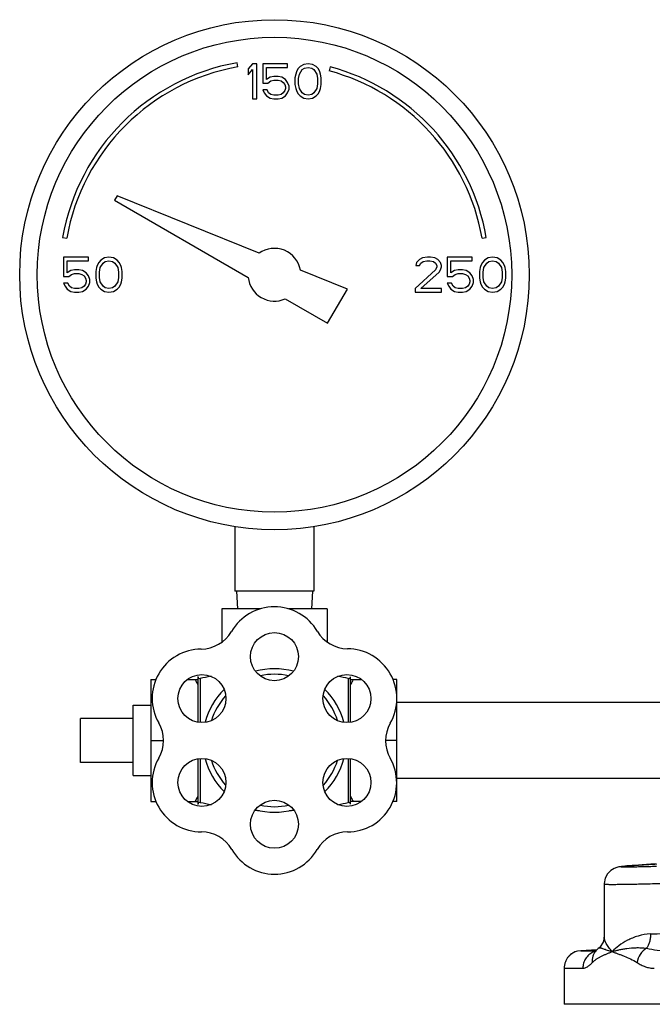
# Model space of a CAD drawing. Units: inches. Extents: x -16.3 to 69.4, y -18.7 to 46.3.
# Drawn here: x 6.3 to 10.8, y 1.7 to 8.7 of the extents above; entities that cross this region are included whole.
import ezdxf

# ---------------------------------------------------------------- set-up
doc = ezdxf.new("R2010")
doc.units = ezdxf.units.IN
doc.header["$LTSCALE"] = 1.87
doc.header["$MEASUREMENT"] = 0
doc.layers.get('0').update_dxf_attribs({"linetype": 'CONTINUOUS'})

msp = doc.modelspace()

# ---------------------------------------------------------------- linework, layer by layer
for p, q in [((7.8289, 8.4046), (7.8237, 8.4342)), ((7.9331, 8.4274), (7.9019, 8.3902)), ((7.9644, 8.4274), (7.9331, 8.4274)), ((7.9644, 8.1774), (7.9644, 8.4274)), ((8.006, 8.4274), (8.006, 8.2891)), ((8.1831, 8.4274), (8.006, 8.4274)), ((8.0321, 8.3157), (8.0321, 8.4008)), ((8.0321, 8.4008), (8.1831, 8.4008)), ((8.1831, 8.4008), (8.1831, 8.4274)), ((8.2717, 8.4061), (8.256, 8.3902)), ((8.2977, 8.4221), (8.2717, 8.4061)), ((8.3289, 8.4274), (8.2977, 8.4221)), ((8.3029, 8.3955), (8.3289, 8.4008)), ((8.3602, 8.4221), (8.3289, 8.4274)), ((8.3289, 8.4008), (8.355, 8.3955)), ((8.3862, 8.4061), (8.3602, 8.4221)), ((8.4019, 8.3902), (8.3862, 8.4061)), ((8.4854, 8.4053), (8.4776, 8.3763)), ((7.9019, 8.3902), (7.9019, 8.3476)), ((7.9019, 8.3476), (7.9331, 8.3849)), ((7.9331, 8.3849), (7.9331, 8.1774)), ((8.0581, 8.3317), (8.0321, 8.3157)), ((8.0842, 8.337), (8.0581, 8.3317)), ((8.1154, 8.337), (8.0842, 8.337)), ((8.1414, 8.3317), (8.1154, 8.337)), ((8.1675, 8.3157), (8.1414, 8.3317)), ((8.2404, 8.353), (8.2352, 8.3264)), ((8.2456, 8.3689), (8.2404, 8.353)), ((8.256, 8.3902), (8.2456, 8.3689)), ((8.2612, 8.321), (8.2664, 8.353)), ((8.2664, 8.353), (8.2873, 8.3849)), ((8.2873, 8.3849), (8.3029, 8.3955)), ((8.355, 8.3955), (8.3706, 8.3849)), ((8.3706, 8.3849), (8.3914, 8.353)), ((8.3914, 8.353), (8.3967, 8.321)), ((8.4123, 8.3689), (8.4019, 8.3902)), ((8.4175, 8.353), (8.4123, 8.3689)), ((8.4227, 8.3264), (8.4175, 8.353)), ((8.006, 8.2891), (8.0425, 8.2891)), ((8.0425, 8.2891), (8.0633, 8.3051)), ((8.0633, 8.3051), (8.0842, 8.3104)), ((8.0842, 8.3104), (8.1154, 8.3104)), ((8.1154, 8.3104), (8.1362, 8.3051)), ((8.1362, 8.3051), (8.1519, 8.2944)), ((8.1519, 8.2944), (8.1623, 8.2785)), ((8.1623, 8.2785), (8.1675, 8.2625)), ((8.1831, 8.2944), (8.1675, 8.3157)), ((8.1675, 8.2625), (8.1675, 8.2519)), ((8.1935, 8.2678), (8.1831, 8.2944)), ((8.1935, 8.2466), (8.1935, 8.2678)), ((8.2352, 8.3264), (8.2352, 8.2785)), ((8.2352, 8.2785), (8.2404, 8.2519)), ((8.2612, 8.2838), (8.2612, 8.321)), ((8.2664, 8.2519), (8.2612, 8.2838)), ((8.3967, 8.2838), (8.3914, 8.2519)), ((8.3967, 8.321), (8.3967, 8.2838)), ((8.4175, 8.2519), (8.4227, 8.2785)), ((8.4227, 8.2785), (8.4227, 8.3264)), ((8.006, 8.2413), (8.0164, 8.22)), ((8.0373, 8.2413), (8.006, 8.2413)), ((8.0164, 8.22), (8.0321, 8.1987)), ((8.0321, 8.1987), (8.0581, 8.1827)), ((8.0477, 8.22), (8.0373, 8.2413)), ((8.0633, 8.2093), (8.0477, 8.22)), ((8.0842, 8.204), (8.0633, 8.2093)), ((8.1154, 8.204), (8.0842, 8.204)), ((8.1362, 8.2093), (8.1154, 8.204)), ((8.1519, 8.22), (8.1362, 8.2093)), ((8.1414, 8.1827), (8.1675, 8.1987)), ((8.1623, 8.2359), (8.1519, 8.22)), ((8.1675, 8.2519), (8.1623, 8.2359)), ((8.1675, 8.1987), (8.1831, 8.22)), ((8.1831, 8.22), (8.1935, 8.2466)), ((8.2404, 8.2519), (8.2456, 8.2359)), ((8.2456, 8.2359), (8.256, 8.2147)), ((8.256, 8.2147), (8.2717, 8.1987)), ((8.2873, 8.22), (8.2664, 8.2519)), ((8.2717, 8.1987), (8.2977, 8.1827)), ((8.3029, 8.2093), (8.2873, 8.22)), ((8.3289, 8.204), (8.3029, 8.2093)), ((8.355, 8.2093), (8.3289, 8.204)), ((8.3706, 8.22), (8.355, 8.2093)), ((8.3602, 8.1827), (8.3862, 8.1987)), ((8.3914, 8.2519), (8.3706, 8.22)), ((8.3862, 8.1987), (8.4019, 8.2147)), ((8.4019, 8.2147), (8.4123, 8.2359)), ((8.4123, 8.2359), (8.4175, 8.2519)), ((7.9331, 8.1774), (7.9644, 8.1774)), ((8.0581, 8.1827), (8.0842, 8.1774)), ((8.0842, 8.1774), (8.1154, 8.1774)), ((8.1154, 8.1774), (8.1414, 8.1827)), ((8.2977, 8.1827), (8.3289, 8.1774)), ((8.3289, 8.1774), (8.3602, 8.1827)), ((6.9695, 7.4877), (6.9518, 7.4572)), ((7.9798, 7.0796), (6.9695, 7.4877)), ((6.9518, 7.4572), (7.9029, 6.9081)), ((6.5826, 7.1931), (6.6122, 7.1879)), ((9.5666, 7.1879), (9.5961, 7.1931)), ((6.5894, 7.0524), (6.5894, 6.9141)), ((6.7664, 7.0524), (6.5894, 7.0524)), ((6.6154, 6.9407), (6.6154, 7.0258)), ((6.6154, 7.0258), (6.7664, 7.0258)), ((6.7664, 7.0258), (6.7664, 7.0524)), ((6.8394, 7.0152), (6.8289, 6.9939)), ((6.855, 7.0311), (6.8394, 7.0152)), ((6.8498, 6.978), (6.8706, 7.0099)), ((6.881, 7.0471), (6.855, 7.0311)), ((6.8706, 7.0099), (6.8862, 7.0205)), ((6.9123, 7.0524), (6.881, 7.0471)), ((6.8862, 7.0205), (6.9123, 7.0258)), ((6.9435, 7.0471), (6.9123, 7.0524)), ((6.9123, 7.0258), (6.9383, 7.0205)), ((6.9383, 7.0205), (6.9539, 7.0099)), ((6.9696, 7.0311), (6.9435, 7.0471)), ((6.9539, 7.0099), (6.9748, 6.978)), ((6.9852, 7.0152), (6.9696, 7.0311)), ((6.9956, 6.9939), (6.9852, 7.0152)), ((9.0998, 7.0152), (9.0946, 6.9939)), ((9.1206, 7.0365), (9.0998, 7.0152)), ((9.1414, 7.0471), (9.1206, 7.0365)), ((9.1206, 6.9939), (9.131, 7.0099)), ((9.131, 7.0099), (9.1467, 7.0205)), ((9.1779, 7.0524), (9.1414, 7.0471)), ((9.1467, 7.0205), (9.1727, 7.0258)), ((9.1727, 7.0258), (9.1935, 7.0258)), ((9.1987, 7.0524), (9.1779, 7.0524)), ((9.1935, 7.0258), (9.2196, 7.0205)), ((9.23, 7.0471), (9.1987, 7.0524)), ((9.2196, 7.0205), (9.2352, 7.0099)), ((9.2508, 7.0365), (9.23, 7.0471)), ((9.2352, 7.0099), (9.2456, 6.9939)), ((9.2717, 7.0152), (9.2508, 7.0365)), ((9.2769, 6.9939), (9.2717, 7.0152)), ((9.3185, 7.0524), (9.3185, 6.9141)), ((9.4956, 7.0524), (9.3185, 7.0524)), ((9.3446, 6.9407), (9.3446, 7.0258)), ((9.3446, 7.0258), (9.4956, 7.0258)), ((9.4956, 7.0258), (9.4956, 7.0524)), ((9.5685, 7.0152), (9.5581, 6.9939)), ((9.5842, 7.0311), (9.5685, 7.0152)), ((9.5789, 6.978), (9.5998, 7.0099)), ((9.6102, 7.0471), (9.5842, 7.0311)), ((9.5998, 7.0099), (9.6154, 7.0205)), ((9.6414, 7.0524), (9.6102, 7.0471)), ((9.6154, 7.0205), (9.6414, 7.0258)), ((9.6727, 7.0471), (9.6414, 7.0524)), ((9.6414, 7.0258), (9.6675, 7.0205)), ((9.6675, 7.0205), (9.6831, 7.0099)), ((9.6987, 7.0311), (9.6727, 7.0471)), ((9.6831, 7.0099), (9.7039, 6.978)), ((9.7144, 7.0152), (9.6987, 7.0311)), ((9.7248, 6.9939), (9.7144, 7.0152)), ((6.6414, 6.9567), (6.6154, 6.9407)), ((6.6258, 6.9141), (6.6467, 6.9301)), ((6.6675, 6.962), (6.6414, 6.9567)), ((6.6467, 6.9301), (6.6675, 6.9354)), ((6.6987, 6.962), (6.6675, 6.962)), ((6.6675, 6.9354), (6.6987, 6.9354)), ((6.7248, 6.9567), (6.6987, 6.962)), ((6.6987, 6.9354), (6.7196, 6.9301)), ((6.7196, 6.9301), (6.7352, 6.9194)), ((6.7508, 6.9407), (6.7248, 6.9567)), ((6.7664, 6.9194), (6.7508, 6.9407)), ((6.8237, 6.978), (6.8185, 6.9514)), ((6.8185, 6.9514), (6.8185, 6.9035)), ((6.8289, 6.9939), (6.8237, 6.978)), ((6.8446, 6.946), (6.8498, 6.978)), ((6.8446, 6.9088), (6.8446, 6.946)), ((6.9748, 6.978), (6.98, 6.946)), ((6.98, 6.946), (6.98, 6.9088)), ((7.0008, 6.978), (6.9956, 6.9939)), ((7.006, 6.9514), (7.0008, 6.978)), ((7.006, 6.9035), (7.006, 6.9514)), ((8.608, 6.8257), (8.2739, 6.9607)), ((9.2352, 6.962), (9.0894, 6.829)), ((9.0946, 6.9939), (9.1206, 6.9939)), ((9.131, 6.829), (9.2612, 6.946)), ((9.2456, 6.9833), (9.2352, 6.962)), ((9.2456, 6.9939), (9.2456, 6.9833)), ((9.2612, 6.946), (9.2717, 6.962)), ((9.2717, 6.962), (9.2769, 6.9833)), ((9.2769, 6.9833), (9.2769, 6.9939)), ((9.3706, 6.9567), (9.3446, 6.9407)), ((9.355, 6.9141), (9.3758, 6.9301)), ((9.3967, 6.962), (9.3706, 6.9567)), ((9.3758, 6.9301), (9.3967, 6.9354)), ((9.4279, 6.962), (9.3967, 6.962)), ((9.3967, 6.9354), (9.4279, 6.9354)), ((9.4539, 6.9567), (9.4279, 6.962)), ((9.4279, 6.9354), (9.4487, 6.9301)), ((9.4487, 6.9301), (9.4644, 6.9194)), ((9.48, 6.9407), (9.4539, 6.9567)), ((9.4956, 6.9194), (9.48, 6.9407)), ((9.5529, 6.978), (9.5477, 6.9514)), ((9.5477, 6.9514), (9.5477, 6.9035)), ((9.5581, 6.9939), (9.5529, 6.978)), ((9.5737, 6.946), (9.5789, 6.978)), ((9.5737, 6.9088), (9.5737, 6.946)), ((9.7039, 6.978), (9.7092, 6.946)), ((9.7092, 6.946), (9.7092, 6.9088)), ((9.73, 6.978), (9.7248, 6.9939)), ((9.7352, 6.9514), (9.73, 6.978)), ((9.7352, 6.9035), (9.7352, 6.9514)), ((6.5894, 6.9141), (6.6258, 6.9141)), ((6.5894, 6.8663), (6.5998, 6.845)), ((6.6206, 6.8663), (6.5894, 6.8663)), ((6.631, 6.845), (6.6206, 6.8663)), ((6.7352, 6.9194), (6.7456, 6.9035)), ((6.7456, 6.8609), (6.7352, 6.845)), ((6.7456, 6.9035), (6.7508, 6.8875)), ((6.7508, 6.8769), (6.7456, 6.8609)), ((6.7508, 6.8875), (6.7508, 6.8769)), ((6.7769, 6.8928), (6.7664, 6.9194)), ((6.7664, 6.845), (6.7769, 6.8716)), ((6.7769, 6.8716), (6.7769, 6.8928)), ((6.8185, 6.9035), (6.8237, 6.8769)), ((6.8237, 6.8769), (6.8289, 6.8609)), ((6.8289, 6.8609), (6.8394, 6.8397)), ((6.8498, 6.8769), (6.8446, 6.9088)), ((6.8706, 6.845), (6.8498, 6.8769)), ((6.9748, 6.8769), (6.9539, 6.845)), ((6.98, 6.9088), (6.9748, 6.8769)), ((6.9852, 6.8397), (6.9956, 6.8609)), ((6.9956, 6.8609), (7.0008, 6.8769)), ((7.0008, 6.8769), (7.006, 6.9035)), ((9.3185, 6.9141), (9.355, 6.9141)), ((9.3185, 6.8663), (9.3289, 6.845)), ((9.3498, 6.8663), (9.3185, 6.8663)), ((9.3602, 6.845), (9.3498, 6.8663)), ((9.4644, 6.9194), (9.4748, 6.9035)), ((9.4748, 6.8609), (9.4644, 6.845)), ((9.4748, 6.9035), (9.48, 6.8875)), ((9.48, 6.8769), (9.4748, 6.8609)), ((9.48, 6.8875), (9.48, 6.8769)), ((9.506, 6.8928), (9.4956, 6.9194)), ((9.4956, 6.845), (9.506, 6.8716)), ((9.506, 6.8716), (9.506, 6.8928)), ((9.5477, 6.9035), (9.5529, 6.8769)), ((9.5529, 6.8769), (9.5581, 6.8609)), ((9.5581, 6.8609), (9.5685, 6.8397)), ((9.5789, 6.8769), (9.5737, 6.9088)), ((9.5998, 6.845), (9.5789, 6.8769)), ((9.7039, 6.8769), (9.6831, 6.845)), ((9.7092, 6.9088), (9.7039, 6.8769)), ((9.7144, 6.8397), (9.7248, 6.8609)), ((9.7248, 6.8609), (9.73, 6.8769)), ((9.73, 6.8769), (9.7352, 6.9035)), ((6.5998, 6.845), (6.6154, 6.8237)), ((6.6154, 6.8237), (6.6414, 6.8077)), ((6.6467, 6.8343), (6.631, 6.845)), ((6.6414, 6.8077), (6.6675, 6.8024)), ((6.6675, 6.829), (6.6467, 6.8343)), ((6.6987, 6.829), (6.6675, 6.829)), ((6.6675, 6.8024), (6.6987, 6.8024)), ((6.7196, 6.8343), (6.6987, 6.829)), ((6.6987, 6.8024), (6.7248, 6.8077)), ((6.7352, 6.845), (6.7196, 6.8343)), ((6.7248, 6.8077), (6.7508, 6.8237)), ((6.7508, 6.8237), (6.7664, 6.845)), ((6.8394, 6.8397), (6.855, 6.8237)), ((6.855, 6.8237), (6.881, 6.8077)), ((6.8862, 6.8343), (6.8706, 6.845)), ((6.881, 6.8077), (6.9123, 6.8024)), ((6.9123, 6.829), (6.8862, 6.8343)), ((6.9383, 6.8343), (6.9123, 6.829)), ((6.9123, 6.8024), (6.9435, 6.8077)), ((6.9539, 6.845), (6.9383, 6.8343)), ((6.9435, 6.8077), (6.9696, 6.8237)), ((6.9696, 6.8237), (6.9852, 6.8397)), ((8.4674, 6.5822), (8.608, 6.8257)), ((9.0894, 6.829), (9.0894, 6.8024)), ((9.0894, 6.8024), (9.2769, 6.8024)), ((9.2769, 6.829), (9.131, 6.829)), ((9.2769, 6.8024), (9.2769, 6.829)), ((9.3289, 6.845), (9.3446, 6.8237)), ((9.3446, 6.8237), (9.3706, 6.8077)), ((9.3758, 6.8343), (9.3602, 6.845)), ((9.3706, 6.8077), (9.3967, 6.8024)), ((9.3967, 6.829), (9.3758, 6.8343)), ((9.4279, 6.829), (9.3967, 6.829)), ((9.3967, 6.8024), (9.4279, 6.8024)), ((9.4487, 6.8343), (9.4279, 6.829)), ((9.4279, 6.8024), (9.4539, 6.8077)), ((9.4644, 6.845), (9.4487, 6.8343)), ((9.4539, 6.8077), (9.48, 6.8237)), ((9.48, 6.8237), (9.4956, 6.845)), ((9.5685, 6.8397), (9.5842, 6.8237)), ((9.5842, 6.8237), (9.6102, 6.8077)), ((9.6154, 6.8343), (9.5998, 6.845)), ((9.6102, 6.8077), (9.6414, 6.8024)), ((9.6414, 6.829), (9.6154, 6.8343)), ((9.6675, 6.8343), (9.6414, 6.829)), ((9.6414, 6.8024), (9.6727, 6.8077)), ((9.6831, 6.845), (9.6675, 6.8343)), ((9.6727, 6.8077), (9.6987, 6.8237)), ((9.6987, 6.8237), (9.7144, 6.8397)), ((8.1659, 6.7562), (8.4674, 6.5822)), ((7.8081, 5.1369), (7.8081, 4.6774)), ((8.3706, 5.1369), (8.3706, 4.6774)), ((8.3706, 4.6774), (7.8081, 4.6774)), ((7.8194, 4.6774), (7.8259, 4.5524)), ((8.3594, 4.6774), (8.3528, 4.5524)), ((7.7144, 4.5524), (7.7144, 4.3154)), ((7.9879, 4.5524), (7.7144, 4.5524)), ((8.4644, 4.5524), (8.1905, 4.5524)), ((8.4644, 4.5524), (8.4644, 4.3166)), ((7.5444, 4.0712), (7.5444, 3.7478)), ((8.6294, 3.7467), (8.6294, 4.0701)), ((7.2094, 4.0504), (7.2094, 3.1844)), ((7.2094, 4.0504), (7.247, 4.0504)), ((7.4706, 4.0504), (7.5444, 4.0504)), ((7.5617, 4.0574), (7.5617, 3.7454)), ((8.6142, 4.0581), (8.6142, 3.7454)), ((8.6294, 4.0504), (8.7081, 4.0504)), ((8.9594, 4.0504), (8.9317, 4.0504)), ((8.9594, 3.1844), (8.9594, 4.0504)), ((7.0844, 3.3674), (7.0844, 3.8674)), ((7.0844, 3.8674), (7.2094, 3.8674)), ((11.9754, 3.8874), (8.9594, 3.8874)), ((6.7094, 3.4612), (6.7094, 3.7737)), ((7.0844, 3.7737), (6.7094, 3.7737)), ((7.2094, 3.6174), (7.2988, 3.6174)), ((8.9594, 3.6174), (8.8812, 3.6174)), ((7.0844, 3.4612), (6.7094, 3.4612)), ((7.5444, 3.4871), (7.5444, 3.1636)), ((7.5617, 3.4895), (7.5617, 3.1774)), ((8.6142, 3.4895), (8.6142, 3.1768)), ((8.6294, 3.1647), (8.6294, 3.4881)), ((7.0844, 3.3674), (7.2094, 3.3674)), ((12.1494, 3.3474), (8.9594, 3.3474)), ((7.2094, 3.1844), (7.2471, 3.1844)), ((7.4706, 3.1844), (7.5444, 3.1844)), ((8.7081, 3.1844), (8.6294, 3.1844)), ((8.9594, 3.1844), (8.9316, 3.1844)), ((10.4348, 2.5948), (10.4348, 2.22)), ((10.2678, 2.1236), (10.2441, 2.1201)), ((10.3835, 2.1297), (10.2678, 2.1236)), ((10.2678, 2.1236), (10.3782, 2.1236)), ((10.3784, 2.1246), (10.3782, 2.1244)), ((10.393, 2.1391), (10.3878, 2.1339)), ((10.3986, 2.1441), (10.3986, 2.1441)), ((10.1503, 1.9988), (10.2837, 1.9988)), ((10.1503, 1.9988), (10.1503, 1.7424)), ((19.1484, 1.7424), (10.1503, 1.7424))]:
    msp.add_line(p, q)
for points in [[(10.8019, 2.7395), (10.7676, 2.7374), (10.7356, 2.7354), (10.7061, 2.7335), (10.6791, 2.7317), (10.6547, 2.73), (10.6329, 2.7284), (10.6136, 2.7269), (10.5968, 2.7255), (10.5823, 2.7242), (10.5699, 2.7229), (10.5592, 2.7217), (10.5494, 2.7204), (10.5391, 2.7186), (10.5255, 2.7153), (10.5056, 2.7075), (10.4822, 2.6928), (10.4597, 2.6696), (10.4426, 2.638), (10.435, 2.6008), (10.4348, 2.5947)], [(10.4348, 2.2205), (10.4347, 2.216), (10.4275, 2.1844), (10.4057, 2.1509), (10.3986, 2.1441)], [(10.3782, 2.1244), (10.3711, 2.1173), (10.3679, 2.1146)], [(10.3986, 2.1441), (10.3922, 2.1384), (10.3784, 2.1246)]]:
    msp.add_lwpolyline(points)
for centre, radius in [((8.0894, 6.9274), 1.8125), ((8.0894, 6.9274), 1.6875), ((8.0894, 4.2131), 0.1708), ((7.5735, 3.9152), 0.1708), ((8.6052, 3.9152), 0.1708), ((7.5735, 3.3196), 0.1708), ((8.6052, 3.3196), 0.1708), ((8.0894, 3.0218), 0.1708)]:
    msp.add_circle(centre, radius)
for centre, radius, start, end in [((8.0894, 6.9274), 1.53, 100, 170), ((8.0894, 6.9274), 1.5, 100, 170), ((8.0894, 6.9274), 1.53, 10, 75), ((8.0894, 6.9274), 1.5, 10, 75), ((8.0894, 6.9274), 0.1875, 10.22982, 125.77018), ((8.0894, 6.9274), 0.1875, 185.92082, 294.07918), ((8.0894, 4.2131), 0.3544, 30.4754, 149.76202), ((7.5672, 4.5174), 0.25, 270.23971, 329.76202), ((8.6102, 4.5196), 0.25, 210.4754, 269.5246), ((8.6052, 3.9152), 0.3544, 330.23798, 89.5246), ((7.5697, 3.9174), 0.35, 90.23971, 210), ((7.5585, 4.0712), 0.0141, 180, 282.97377), ((7.5585, 4.0712), 0.0141, 180, 282.97377), ((8.0894, 1.767), 2.3504, 101.07318, 102.97377), ((8.0894, 3.6174), 0.51, 74.7179, 105.2821), ((8.0894, 3.6174), 0.4705, 77.68831, 102.31169), ((8.0894, 1.767), 2.3504, 77.09663, 78.92518), ((8.617, 4.0701), 0.0124, 257.09663, 360), ((8.0894, 3.6174), 0.51, 134.656, 165.27474), ((8.0894, 3.6174), 0.4705, 137.67336, 162.42936), ((8.0894, 3.6174), 0.4705, 17.57064, 42.32664), ((8.0894, 3.6174), 0.51, 14.72526, 45.344), ((7.0501, 3.6174), 0.25, 330, 30), ((9.1298, 3.6152), 0.25, 150.23798, 209.76029), ((7.5697, 3.3174), 0.35, 150, 270), ((8.0894, 3.6174), 0.51, 194.72526, 225.344), ((8.0894, 3.6174), 0.4705, 197.57064, 222.32664), ((8.0894, 3.6174), 0.4705, 317.67336, 342.42936), ((8.0894, 3.6174), 0.51, 314.656, 345.27474), ((8.609, 3.3174), 0.35, 270, 29.76029), ((7.5585, 3.1636), 0.0141, 77.02623, 180), ((7.5585, 3.1636), 0.0141, 77.02623, 180), ((8.0894, 5.4679), 2.3504, 257.02623, 258.96048), ((8.0894, 3.6174), 0.4705, 257.68831, 282.31169), ((8.0894, 5.4679), 2.3504, 281.04071, 282.90337), ((8.617, 3.1647), 0.0124, 0, 102.90337), ((8.0894, 5.4679), 2.3504, 266.63723, 267.42658), ((8.0894, 3.6174), 0.51, 254.7179, 285.2821), ((8.0894, 5.4679), 2.3504, 272.56494, 273.36253), ((7.5697, 2.7174), 0.25, 30, 90), ((8.609, 2.7174), 0.25, 90, 150), ((8.0894, 3.0174), 0.35, 210, 330), ((9.8996, 27.4446), 25.2171, 271.96439, 272.83217), ((10.2735, 2.0012), 0.1224, 124.31, 135.53472), ((10.2737, 2.0009), 0.1227, 120.03197, 124.29807), ((10.2739, 2.0006), 0.1231, 103.98994, 120.03602), ((10.4053, 2.0047), 0.1192, 107.5329, 115.37234), ((10.4055, 2.0041), 0.1198, 102.53769, 107.53993)]:
    msp.add_arc(centre, radius, start, end)
for points, knots in [([(7.5244, 4.0504), (7.5261, 4.0474), (7.5331, 4.0352), (7.5397, 4.0227), (7.5444, 4.0133)], [0, 0, 0, 0, 0.250644, 1, 1, 1, 1]), ([(8.6494, 4.0504), (8.6476, 4.0474), (8.6407, 4.0352), (8.6341, 4.0227), (8.6294, 4.0133)], [0, 0, 0, 0, 0.250644, 1, 1, 1, 1]), ([(7.5444, 3.2215), (7.5428, 3.2184), (7.5364, 3.2059), (7.5296, 3.1936), (7.5244, 3.1844)], [0, 0, 0, 0, 0.249373, 1, 1, 1, 1]), ([(8.6294, 3.2215), (8.6309, 3.2184), (8.6373, 3.2059), (8.6441, 3.1936), (8.6494, 3.1844)], [0, 0, 0, 0, 0.249373, 1, 1, 1, 1]), ([(10.8079, 2.7214), (10.7891, 2.7209), (10.7536, 2.7199), (10.7104, 2.7189), (10.679, 2.7183), (10.658, 2.7179), (10.6387, 2.7176), (10.6213, 2.7175), (10.6058, 2.7174), (10.5923, 2.7174), (10.5822, 2.7175), (10.5752, 2.7176), (10.5707, 2.7177), (10.5668, 2.7179), (10.5633, 2.718), (10.5604, 2.7182), (10.558, 2.7184), (10.5564, 2.7186), (10.5553, 2.7188), (10.5547, 2.7189), (10.5543, 2.7191), (10.5539, 2.7192), (10.5537, 2.7193), (10.5536, 2.7196), (10.5539, 2.7199), (10.5543, 2.7201), (10.5548, 2.7202), (10.5554, 2.7204), (10.5565, 2.7207), (10.5582, 2.721), (10.5606, 2.7215), (10.5635, 2.7219), (10.567, 2.7224), (10.5727, 2.723), (10.5811, 2.7239), (10.5926, 2.725), (10.6062, 2.7262), (10.6218, 2.7275), (10.6393, 2.7288), (10.6662, 2.7308), (10.7041, 2.7334), (10.7543, 2.7366), (10.7899, 2.7388), (10.8087, 2.7399)], [0, 0, 0, 0, 0.110171, 0.208861, 0.253483, 0.294742, 0.332498, 0.366634, 0.397028, 0.423568, 0.446169, 0.455972, 0.464765, 0.472542, 0.479294, 0.485015, 0.489703, 0.493361, 0.494806, 0.495997, 0.496939, 0.497639, 0.498119, 0.498447, 0.499297, 0.500047, 0.501043, 0.502292, 0.503795, 0.507573, 0.51238, 0.518216, 0.525077, 0.53296, 0.551774, 0.574603, 0.601361, 0.631956, 0.666296, 0.704265, 0.790516, 0.889531, 1, 1, 1, 1]), ([(11.1456, 2.6091), (11.0987, 2.6074), (11.0292, 2.605), (10.9376, 2.6021), (10.8718, 2.6001), (10.8089, 2.5984), (10.7494, 2.5968), (10.6937, 2.5955), (10.6425, 2.5944), (10.5961, 2.5936), (10.5608, 2.5931), (10.5352, 2.5928), (10.5182, 2.5926), (10.5027, 2.5926), (10.4887, 2.5925), (10.4764, 2.5926), (10.4656, 2.5927), (10.4564, 2.5929), (10.4488, 2.5931), (10.4436, 2.5933), (10.4402, 2.5936), (10.4383, 2.5938), (10.4369, 2.594), (10.4359, 2.5941), (10.4353, 2.5943), (10.435, 2.5944), (10.4348, 2.5946), (10.4348, 2.5947)], [0, 0, 0, 0, 0.197715, 0.293659, 0.386418, 0.475196, 0.559217, 0.637723, 0.709981, 0.775355, 0.833249, 0.859224, 0.883144, 0.904954, 0.9246, 0.942034, 0.957226, 0.970143, 0.980758, 0.989041, 0.992303, 0.99498, 0.997074, 0.998588, 0.999132, 0.999539, 1, 1, 1, 1]), ([(10.764, 2.2423), (10.7341, 2.2412), (10.6905, 2.2334), (10.6368, 2.2145), (10.5904, 2.1931), (10.5407, 2.1622), (10.5065, 2.1325), (10.4919, 2.1174)], [0, 0, 0, 0, 0.293154, 0.42908, 0.557846, 0.793681, 1, 1, 1, 1]), ([(10.764, 2.2423), (10.7642, 2.2325), (10.7633, 2.2132), (10.7583, 2.1857), (10.7497, 2.1612), (10.7415, 2.1469), (10.7368, 2.1407)], [0, 0, 0, 0, 0.274893, 0.538959, 0.782815, 1, 1, 1, 1]), ([(10.4919, 2.1174), (10.4832, 2.1265), (10.4712, 2.1403), (10.4577, 2.1596), (10.4496, 2.1732), (10.4432, 2.1862), (10.4385, 2.1984), (10.4356, 2.2098), (10.4348, 2.2171), (10.4348, 2.2205)], [0, 0, 0, 0, 0.313571, 0.455772, 0.587472, 0.708189, 0.817449, 0.91481, 1, 1, 1, 1]), ([(10.2441, 2.1201), (10.2384, 2.1187), (10.227, 2.115), (10.2107, 2.1068), (10.1952, 2.096), (10.1809, 2.0821), (10.1684, 2.0652), (10.1602, 2.0488), (10.1552, 2.0344), (10.1515, 2.0189), (10.1503, 2.0069), (10.1503, 1.9988)], [0, 0, 0, 0, 0.106688, 0.216442, 0.330415, 0.450019, 0.576614, 0.711118, 0.78133, 0.853338, 1, 1, 1, 1]), ([(10.3542, 2.1123), (10.3438, 2.1074), (10.329, 2.0975), (10.3128, 2.0807), (10.3025, 2.0664), (10.2942, 2.0507), (10.2862, 2.0285), (10.2837, 2.0106), (10.2837, 1.9988)], [0, 0, 0, 0, 0.246938, 0.371393, 0.496408, 0.621995, 0.748146, 1, 1, 1, 1]), ([(10.3782, 2.1244), (10.3731, 2.1189), (10.3662, 2.1097), (10.3593, 2.0962), (10.3537, 2.0818), (10.3497, 2.0627), (10.3496, 2.0471), (10.3503, 2.0392)], [0, 0, 0, 0, 0.245762, 0.369287, 0.493527, 0.744807, 1, 1, 1, 1]), ([(10.3503, 2.0393), (10.3528, 2.0418), (10.3578, 2.0466), (10.3681, 2.0554), (10.3817, 2.0651), (10.3987, 2.0753), (10.4162, 2.0846), (10.4343, 2.0933), (10.453, 2.1016), (10.4723, 2.1095), (10.4853, 2.1147), (10.4919, 2.1174)], [0, 0, 0, 0, 0.06498, 0.127906, 0.250098, 0.371004, 0.49252, 0.615648, 0.740919, 0.86875, 1, 1, 1, 1]), ([(10.3986, 2.1441), (10.3991, 2.1445), (10.4, 2.1449), (10.4014, 2.145), (10.4032, 2.145), (10.4058, 2.1446), (10.4094, 2.1439), (10.4135, 2.1427), (10.4201, 2.1407), (10.4296, 2.1375), (10.4425, 2.133), (10.4573, 2.128), (10.4739, 2.1226), (10.4857, 2.1191), (10.4919, 2.1174)], [0, 0, 0, 0, 0.018178, 0.029303, 0.042101, 0.072875, 0.110427, 0.15446, 0.204732, 0.322842, 0.462826, 0.623235, 0.802758, 1, 1, 1, 1]), ([(10.4919, 2.1174), (10.4995, 2.1195), (10.5153, 2.1238), (10.5402, 2.1297), (10.5673, 2.1352), (10.6078, 2.1416), (10.6455, 2.1448), (10.6795, 2.1451), (10.698, 2.1446), (10.7172, 2.1433), (10.7302, 2.1417), (10.7368, 2.1407)], [0, 0, 0, 0, 0.094979, 0.198388, 0.310006, 0.429838, 0.694954, 0.767041, 0.841793, 0.919403, 1, 1, 1, 1]), ([(10.4919, 2.1174), (10.4986, 2.1146), (10.5124, 2.1093), (10.5334, 2.1014), (10.5549, 2.0931), (10.5847, 2.0813), (10.6236, 2.0649), (10.6543, 2.0491), (10.6692, 2.0393)], [0, 0, 0, 0, 0.112854, 0.228267, 0.34686, 0.468837, 0.724047, 1, 1, 1, 1]), ([(10.7368, 2.1408), (10.719, 2.13), (10.6881, 2.1), (10.6722, 2.0599), (10.6692, 2.0393)], [0, 0, 0, 0, 0.500388, 1, 1, 1, 1]), ([(10.7368, 2.1408), (10.7617, 2.1353), (10.8133, 2.1263), (10.8656, 2.1231), (10.8923, 2.1236)], [0, 0, 0, 0, 0.489092, 1, 1, 1, 1]), ([(10.2837, 1.9988), (10.295, 1.9988), (10.3095, 2.0052), (10.3245, 2.0157), (10.3331, 2.0227), (10.3417, 2.0306), (10.3475, 2.0363), (10.3503, 2.0393)], [0, 0, 0, 0, 0.427043, 0.556228, 0.694958, 0.842958, 1, 1, 1, 1]), ([(10.6692, 2.0393), (10.6784, 2.0332), (10.6974, 2.0221), (10.7273, 2.0091), (10.7586, 2.0008), (10.78, 1.9988), (10.7907, 1.9988)], [0, 0, 0, 0, 0.255657, 0.505809, 0.752665, 1, 1, 1, 1])]:
    msp.add_open_spline(points, degree=3, knots=knots)

doc.saveas('drawing.dxf')
